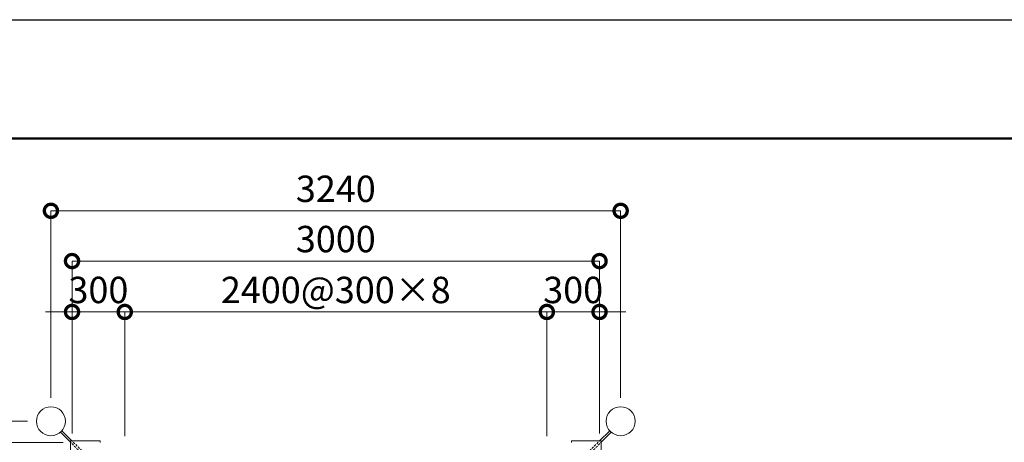
# Model space of a CAD drawing. Extents: x 678 to 101404, y -500 to 14350.
# Drawn here: x 4594 to 10193, y 11948 to 14350 of the extents above; entities that cross this region are included whole.
import ezdxf

# ---------------------------------------------------------------- set-up
doc = ezdxf.new("R2010")
doc.units = 0
doc.header["$MEASUREMENT"] = 0
doc.header["$PDMODE"] = 1
doc.linetypes.add('DASHED', pattern=[19.05, 12.7, -6.35])
doc.layers.get('0').update_dxf_attribs({"linetype": 'CONTINUOUS'})
doc.layers.get('DefPoints').update_dxf_attribs({"linetype": 'CONTINUOUS'})
for name, color, linetype, lineweight in [('FRAM3', 1, 'CONTINUOUS', 50), ('寸法線', 3, 'CONTINUOUS', 18), ('構造', 141, 'CONTINUOUS', 18), ('隠れ線', 5, 'DASHED', 13)]:
    doc.layers.add(name, color=color, linetype=linetype, lineweight=lineweight)
doc.styles.get("Standard").update_dxf_attribs({"font": 'TXT.SHX', "bigfont": 'bigfont.shx'})
doc.dimstyles.new('50ベース', dxfattribs={"dimscale": 50, "dimtxt": 3, "dimasz": 3, "dimexe": 0, "dimexo": 1, "dimgap": 1, "dimtad": 3, "dimdec": 1, "dimdsep": 46, "dimtxsty": 'STANDARD', "dimblk": 'DOTSMALL', "dimcen": 0, "dimclrd": 256, "dimclre": 256, "dimclrt": 7, "dimadec": 3, "dimazin": 2, "dimtfac": 1, "dimtdec": 1, "dimtix": 1, "dimtmove": 2, "dimatfit": 2, "dimldrblk": 'OPEN', "dimfxl": 1, "dimtolj": 1, "dimlwd": -1, "dimlwe": -1, "dimarcsym": 0})

# ---------------------------------------------------------------- blocks, each defined once
blk = doc.blocks.new('_DotSmall')
at = {"layer": 'FRAM3', "color": 0, "const_width": 0.5}
blk.add_lwpolyline([(-0.0625, 0, 1), (0.0625, 0, 1)], format="xyb", close=True, dxfattribs=at)
blk = doc.blocks.new('*D8')
at = {"layer": 'DefPoints', "color": 0, "transparency": 16777216}
for p in [(4891.5, 11948), (3943.6, 8948), (4891.5, 8948)]:
    blk.add_point(p, dxfattribs=at)
at = {"layer": '寸法線', "transparency": 16777216}
for p, q in [((4841.5, 11948), (3943.6, 11948)), ((3943.6, 11948), (3943.6, 8948)), ((4841.5, 8948), (3943.6, 8948))]:
    blk.add_line(p, q, dxfattribs=at)
at = {"layer": '寸法線', "transparency": 16777216, "xscale": 150, "yscale": 150, "zscale": 150}
for p, rotation in [((3943.6, 11948), 90), ((3943.6, 8948), 270)]:
    blk.add_blockref('_DotSmall', p, dxfattribs=dict(at, rotation=rotation))
at = {"layer": '寸法線', "color": 7, "transparency": 16777216, "insert": (3818.6, 10448), "char_height": 150, "attachment_point": 5, "rotation": 90}
blk.add_mtext('\\A1;3000', dxfattribs=at)
blk = doc.blocks.new('_OPEN')
at = {"color": 0, "linetype": 'ByBlock'}
for p, q in [((-1, 0.167), (0, 0)), ((0, 0), (-1, -0.167)), ((0, 0), (-1, 0))]:
    blk.add_line(p, q, dxfattribs=at)
blk = doc.blocks.new('*D9')
at = {"layer": 'DefPoints', "color": 0, "transparency": 16777216}
for p in [(4689, 12068), (3641.5, 8828), (4689, 8828)]:
    blk.add_point(p, dxfattribs=at)
at = {"layer": '寸法線', "transparency": 16777216}
for p, q in [((4639, 12068), (3641.5, 12068)), ((3641.5, 12068), (3641.5, 8828)), ((4639, 8828), (3641.5, 8828))]:
    blk.add_line(p, q, dxfattribs=at)
at = {"layer": '寸法線', "transparency": 16777216, "xscale": 150, "yscale": 150, "zscale": 150}
for p, rotation in [((3641.5, 12068), 90), ((3641.5, 8828), 270)]:
    blk.add_blockref('_DotSmall', p, dxfattribs=dict(at, rotation=rotation))
at = {"layer": '寸法線', "color": 7, "transparency": 16777216, "insert": (3516.5, 10448), "char_height": 150, "attachment_point": 5, "rotation": 90}
blk.add_mtext('\\A1;3240', dxfattribs=at)
blk = doc.blocks.new('*D10')
at = {"layer": 'DefPoints', "color": 0, "transparency": 16777216}
for p in [(7891.5, 12978.4), (4891.5, 11948), (7891.5, 11948)]:
    blk.add_point(p, dxfattribs=at)
at = {"layer": '寸法線', "transparency": 16777216}
for p, q in [((4891.5, 11998), (4891.5, 12978.4)), ((4891.5, 12978.4), (7891.5, 12978.4)), ((7891.5, 11998), (7891.5, 12978.4))]:
    blk.add_line(p, q, dxfattribs=at)
at = {"layer": '寸法線', "transparency": 16777216, "xscale": 150, "yscale": 150, "zscale": 150, "rotation": 180}
blk.add_blockref('_DotSmall', (4891.5, 12978.4), dxfattribs=at)
at = {"layer": '寸法線', "transparency": 16777216, "xscale": 150, "yscale": 150, "zscale": 150}
blk.add_blockref('_DotSmall', (7891.5, 12978.4), dxfattribs=at)
at = {"layer": '寸法線', "color": 7, "transparency": 16777216, "insert": (6391.5, 13103.4), "char_height": 150, "attachment_point": 5}
blk.add_mtext('\\A1;3000', dxfattribs=at)
blk = doc.blocks.new('*D11')
at = {"layer": 'DefPoints', "color": 0, "transparency": 16777216}
for p in [(8011.5, 13264.1), (4771.5, 12150.5), (8011.5, 12150.5)]:
    blk.add_point(p, dxfattribs=at)
at = {"layer": '寸法線', "transparency": 16777216}
for p, q in [((4771.5, 12200.5), (4771.5, 13264.1)), ((4771.5, 13264.1), (8011.5, 13264.1)), ((8011.5, 12200.5), (8011.5, 13264.1))]:
    blk.add_line(p, q, dxfattribs=at)
at = {"layer": '寸法線', "transparency": 16777216, "xscale": 150, "yscale": 150, "zscale": 150, "rotation": 180}
blk.add_blockref('_DotSmall', (4771.5, 13264.1), dxfattribs=at)
at = {"layer": '寸法線', "transparency": 16777216, "xscale": 150, "yscale": 150, "zscale": 150}
blk.add_blockref('_DotSmall', (8011.5, 13264.1), dxfattribs=at)
at = {"layer": '寸法線', "color": 7, "transparency": 16777216, "insert": (6391.5, 13389.1), "char_height": 150, "attachment_point": 5}
blk.add_mtext('\\A1;3240', dxfattribs=at)
blk = doc.blocks.new('*D12')
at = {"layer": 'DefPoints', "color": 0, "transparency": 16777216}
for p in [(5191.5, 12689.2), (4891.5, 11948), (5191.5, 11933)]:
    blk.add_point(p, dxfattribs=at)
at = {"layer": '寸法線', "transparency": 16777216}
for p, q in [((4891.5, 12689.2), (4741.5, 12689.2)), ((4891.5, 11998), (4891.5, 12689.2)), ((4891.5, 12689.2), (5191.5, 12689.2)), ((5191.5, 11983), (5191.5, 12689.2)), ((5191.5, 12689.2), (5341.5, 12689.2))]:
    blk.add_line(p, q, dxfattribs=at)
at = {"layer": '寸法線', "transparency": 16777216, "xscale": 150, "yscale": 150, "zscale": 150}
blk.add_blockref('_DotSmall', (4891.5, 12689.2), dxfattribs=at)
at = {"layer": '寸法線', "transparency": 16777216, "xscale": 150, "yscale": 150, "zscale": 150, "rotation": 180}
blk.add_blockref('_DotSmall', (5191.5, 12689.2), dxfattribs=at)
at = {"layer": '寸法線', "color": 7, "transparency": 16777216, "insert": (5041.5, 12814.2), "char_height": 150, "attachment_point": 5}
blk.add_mtext('\\A1;300', dxfattribs=at)
blk = doc.blocks.new('*D13')
at = {"layer": 'DefPoints', "color": 0, "transparency": 16777216}
for p in [(7591.5, 12689.2), (5191.5, 11933), (7591.5, 11933)]:
    blk.add_point(p, dxfattribs=at)
at = {"layer": '寸法線', "transparency": 16777216}
for p, q in [((5191.5, 11983), (5191.5, 12689.2)), ((5191.5, 12689.2), (7591.5, 12689.2)), ((7591.5, 11983), (7591.5, 12689.2))]:
    blk.add_line(p, q, dxfattribs=at)
at = {"layer": '寸法線', "transparency": 16777216, "xscale": 150, "yscale": 150, "zscale": 150, "rotation": 180}
blk.add_blockref('_DotSmall', (5191.5, 12689.2), dxfattribs=at)
at = {"layer": '寸法線', "transparency": 16777216, "xscale": 150, "yscale": 150, "zscale": 150}
blk.add_blockref('_DotSmall', (7591.5, 12689.2), dxfattribs=at)
at = {"layer": '寸法線', "color": 7, "transparency": 16777216, "insert": (6391.5, 12814.2), "char_height": 150, "attachment_point": 5}
blk.add_mtext('\\A1;2400@300×8', dxfattribs=at)
blk = doc.blocks.new('*D14')
at = {"layer": 'DefPoints', "color": 0, "transparency": 16777216}
for p in [(7891.5, 12689.2), (7591.5, 11933), (7891.5, 11948)]:
    blk.add_point(p, dxfattribs=at)
at = {"layer": '寸法線', "transparency": 16777216}
for p, q in [((7591.5, 12689.2), (7441.5, 12689.2)), ((7591.5, 11983), (7591.5, 12689.2)), ((7591.5, 12689.2), (7891.5, 12689.2)), ((7891.5, 11998), (7891.5, 12689.2)), ((7891.5, 12689.2), (8041.5, 12689.2))]:
    blk.add_line(p, q, dxfattribs=at)
at = {"layer": '寸法線', "transparency": 16777216, "xscale": 150, "yscale": 150, "zscale": 150}
blk.add_blockref('_DotSmall', (7591.5, 12689.2), dxfattribs=at)
at = {"layer": '寸法線', "transparency": 16777216, "xscale": 150, "yscale": 150, "zscale": 150, "rotation": 180}
blk.add_blockref('_DotSmall', (7891.5, 12689.2), dxfattribs=at)
at = {"layer": '寸法線', "color": 7, "transparency": 16777216, "insert": (7741.5, 12814.2), "char_height": 150, "attachment_point": 5}
blk.add_mtext('\\A1;300', dxfattribs=at)

msp = doc.modelspace()

# ---------------------------------------------------------------- linework, layer by layer
at = {"layer": 'DefPoints'}
msp.add_lwpolyline([(677.78, 14350.27), (21677.78, 14350.27), (21677.78, -499.73), (677.78, -499.73)], close=True, dxfattribs=at)
at = {"layer": 'FRAM3', "color": 1, "linetype": 'Continuous'}
msp.add_lwpolyline([(2127.78, 175.27), (2127.78, 13675.27), (21002.78, 13675.27), (21002.78, 175.27)], close=True, dxfattribs=at)
at = {"layer": '構造'}
for p, q in [((4882.49, 11948.55), (4825.43, 12005.61)), ((4890.97, 11957.04), (4833.91, 12014.1)), ((7892, 11957.04), (7949.07, 12014.1)), ((7900.49, 11948.55), (7957.55, 12005.61)), ((4882.49, 11788.04), (4882.49, 11957.04)), ((5051.49, 11957.04), (4882.49, 11957.04)), ((5051.49, 11957.04), (5051.49, 11948.04)), ((7731.49, 11957.04), (7731.49, 11948.04)), ((7731.49, 11957.04), (7900.49, 11957.04)), ((7900.49, 11788.04), (7900.49, 11957.04))]:
    msp.add_line(p, q, dxfattribs=at)
for centre in [(4771.49, 12068.04), (8011.49, 12068.04)]:
    msp.add_circle(centre, 82.5, dxfattribs=at)
at = {"layer": '隠れ線'}
for p, q in [((4980.18, 11850.87), (4882.49, 11948.55)), ((4988.66, 11859.35), (4890.97, 11957.04)), ((7794.32, 11859.35), (7892, 11957.04)), ((7802.8, 11850.87), (7900.49, 11948.55))]:
    msp.add_line(p, q, dxfattribs=at)

# ---------------------------------------------------------------- dimensions: what is measured, and where the dimension line sits
at = {"layer": '寸法線'}
for base, p1, p2, angle, picture, middle in [((8011.49, 13264.14), (4771.49, 12150.54), (8011.49, 12150.54), 180, '*D11', (6391.49, 13389.14)), ((7891.49, 12978.36), (4891.49, 11948.04), (7891.49, 11948.04), 180, '*D10', (6391.49, 13103.36)), ((3641.53, 8828.04), (4688.99, 12068.04), (4688.99, 8828.04), 90, '*D9', (3516.53, 10448.04)), ((3943.58, 8948.04), (4891.49, 11948.04), (4891.49, 8948.04), 90, '*D8', (3818.58, 10448.04))]:
    dim = msp.add_linear_dim(base=base, p1=p1, p2=p2, angle=angle, dimstyle='50ベース', dxfattribs=at)
    dim.commit()
    dim.dimension.update_dxf_attribs({"geometry": picture, "text_midpoint": middle})
for base, p1, p2, picture, middle in [((5191.49, 12689.17), (4891.49, 11948.04), (5191.49, 11933.04), '*D12', (5041.49, 12814.17)), ((7891.49, 12689.17), (7591.49, 11933.04), (7891.49, 11948.04), '*D14', (7741.49, 12814.17))]:
    dim = msp.add_linear_dim(base=base, p1=p1, p2=p2, dimstyle='50ベース', dxfattribs=at)
    dim.commit()
    dim.dimension.update_dxf_attribs({"geometry": picture, "text_midpoint": middle})
dim = msp.add_linear_dim(base=(7591.49, 12689.17), p1=(5191.49, 11933.04), p2=(7591.49, 11933.04), text='<>@300×8', dimstyle='50ベース', dxfattribs=at)
dim.commit()
dim.dimension.update_dxf_attribs({"geometry": '*D13', "text_midpoint": (6391.49, 12814.17)})

doc.saveas('drawing.dxf')
